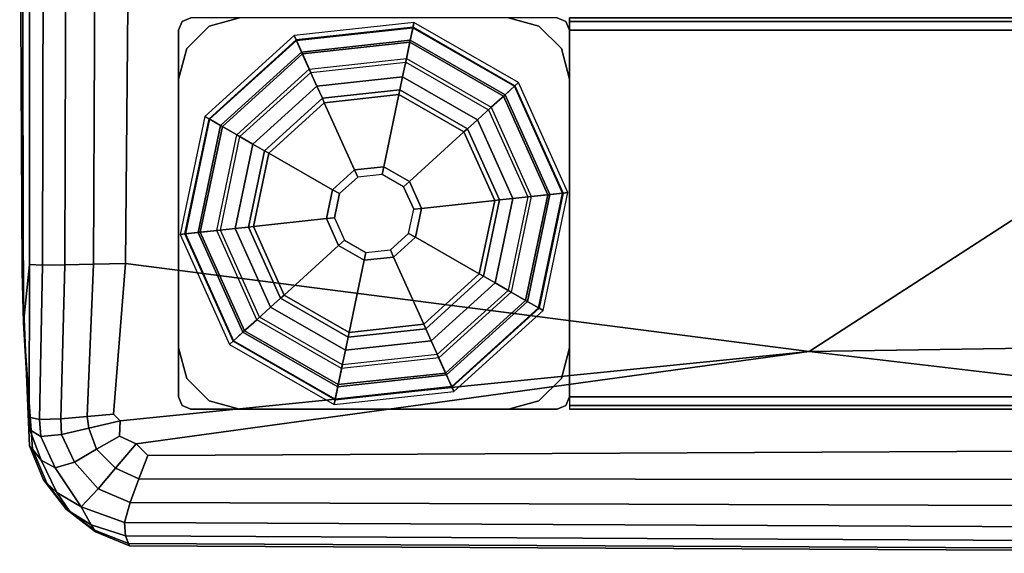
# Model space of a CAD drawing. Units: inches. Extents: x -15.4 to 16.9, y -16.4 to 16.4.
# Drawn here: x -15.4 to -12.9, y -16.4 to -15 of the extents above; entities that cross this region are included whole.
import ezdxf

# ---------------------------------------------------------------- set-up
doc = ezdxf.new("R2010")
doc.units = ezdxf.units.IN
doc.header["$MEASUREMENT"] = 0
for name, color, linetype in [('SEAT-ARM', 5, 'Continuous'), ('SEAT-BASE-FRAME', 5, 'Continuous'), ('SEAT-GLIDE', 5, 'Continuous')]:
    doc.layers.add(name, color=color, linetype=linetype)

msp = doc.modelspace()

# ---------------------------------------------------------------- linework, layer by layer
at = {"layer": 'SEAT-ARM'}
for points in [[(-15.3961, -15.7797, 9.5109), (-15.4, -15.6484, 17.4099), (-15.4062, -14.5, 17.4099), (-15.4, -14.5, 10.3536)], [(-15.3961, -15.7797, 25.3089), (-15.4, -14.5, 24.4662), (-15.4062, -14.5, 17.4099), (-15.4, -15.6484, 17.4099)], [(-15.3961, -15.7797, 9.5109), (-15.4, -14.5, 10.3536), (-15.3811, -14.5, 7.939), (-15.3812, -15.6301, 7.9372)], [(-15.3961, -15.7797, 25.3089), (-15.3812, -15.6301, 26.8826), (-15.3811, -14.5, 26.8807), (-15.4, -14.5, 24.4662)], [(-15.3477, -15.6317, 7.857), (-15.3812, -15.6301, 7.9372), (-15.3811, -14.5, 7.939), (-15.3451, -14.5, 7.8516)], [(-15.3477, -15.6317, 26.9628), (-15.3451, -14.5, 26.9682), (-15.3811, -14.5, 26.8807), (-15.3812, -15.6301, 26.8826)], [(-15.3477, -15.6317, 7.857), (-15.3451, -14.5, 7.8516), (-15.2874, -14.5, 7.7767), (-15.2909, -15.6312, 7.7825)], [(-15.3477, -15.6317, 26.9628), (-15.2909, -15.6312, 27.0373), (-15.2874, -14.5, 27.0431), (-15.3451, -14.5, 26.9682)], [(-15.2178, -15.6297, 7.7227), (-15.2909, -15.6312, 7.7825), (-15.2874, -14.5, 7.7767), (-15.2125, -14.5, 7.7189)], [(-15.2178, -15.6297, 27.0971), (-15.2125, -14.5, 27.1009), (-15.2874, -14.5, 27.0431), (-15.2909, -15.6312, 27.0373)], [(-15.2178, -15.6297, 7.7227), (-15.2125, -14.5, 7.7189), (-15.125, -14.5, 7.6829), (-15.1353, -15.6282, 7.6868)], [(-15.2178, -15.6297, 27.0971), (-15.1353, -15.6282, 27.133), (-15.125, -14.5, 27.1369), (-15.2125, -14.5, 27.1009)], [(-13.3873, -15.8524, 7.6695), (-15.1353, -15.6282, 7.6868), (-15.125, -14.5, 7.6829), (-11.2969, -14.5, 7.6641)], [(-13.3873, -15.8524, 27.1503), (-11.2969, -14.5, 27.1557), (-15.125, -14.5, 27.1369), (-15.1353, -15.6282, 27.133)], [(-13.3873, -15.8524, 7.6695), (-11.2969, -14.5, 7.6641), (0, -14.5, 7.6578), (0, -15.6484, 7.6641)], [(-13.3873, -15.8524, 27.1503), (0, -15.6484, 27.1557), (0, -14.5, 27.162), (-11.2969, -14.5, 27.1557)], [(-15.3961, -15.7797, 9.5109), (-15.3812, -15.6301, 7.9372), (-15.3816, -16.0206, 7.9317), (-15.3804, -16.0533, 7.9641)], [(-15.3961, -15.7797, 25.3089), (-15.3804, -16.0533, 26.8557), (-15.3816, -16.0206, 26.8881), (-15.3812, -15.6301, 26.8826)], [(-15.3477, -15.6317, 7.857), (-15.3554, -16.0269, 7.8735), (-15.3816, -16.0206, 7.9317), (-15.3812, -15.6301, 7.9372)], [(-15.3477, -15.6317, 26.9628), (-15.3812, -15.6301, 26.8826), (-15.3816, -16.0206, 26.8881), (-15.3554, -16.0269, 26.9463)], [(-15.3477, -15.6317, 7.857), (-15.2909, -15.6312, 7.7825), (-15.3014, -16.025, 7.7999), (-15.3554, -16.0269, 7.8735)], [(-15.3477, -15.6317, 26.9628), (-15.3554, -16.0269, 26.9463), (-15.3014, -16.025, 27.0199), (-15.2909, -15.6312, 27.0373)], [(-15.2178, -15.6297, 7.7227), (-15.2336, -16.019, 7.7339), (-15.3014, -16.025, 7.7999), (-15.2909, -15.6312, 7.7825)], [(-15.2178, -15.6297, 27.0971), (-15.2909, -15.6312, 27.0373), (-15.3014, -16.025, 27.0199), (-15.2336, -16.019, 27.0859)], [(-15.2178, -15.6297, 7.7227), (-15.1353, -15.6282, 7.6868), (-15.1661, -16.0127, 7.6984), (-15.2336, -16.019, 7.7339)], [(-15.2178, -15.6297, 27.0971), (-15.2336, -16.019, 27.0859), (-15.1661, -16.0127, 27.1214), (-15.1353, -15.6282, 27.133)], [(-13.3873, -15.8524, 7.6695), (-15.1491, -16.03, 7.6978), (-15.1661, -16.0127, 7.6984), (-15.1353, -15.6282, 7.6868)], [(-13.3873, -15.8524, 27.1503), (-15.1353, -15.6282, 27.133), (-15.1661, -16.0127, 27.1214), (-15.1491, -16.03, 27.122)], [(-15.3961, -15.7797, 25.3089), (-15.4, -15.6484, 17.4099), (-15.3811, -16.0937, 17.4099), (-15.3737, -16.1029, 24.4572)], [(-15.3961, -15.7797, 9.5109), (-15.3737, -16.1029, 10.3626), (-15.3811, -16.0937, 17.4099), (-15.4, -15.6484, 17.4099)], [(-13.3873, -15.8524, 7.6695), (0, -15.6484, 7.6641), (0, -16.0937, 7.6829), (-11.2852, -16.1, 7.6868)], [(-13.3873, -15.8524, 27.1503), (-11.2852, -16.1, 27.133), (0, -16.0937, 27.1369), (0, -15.6484, 27.1557)], [(-15.3961, -15.7797, 9.5109), (-15.3804, -16.0533, 7.9641), (-15.3513, -16.1306, 7.9749), (-15.3737, -16.1029, 10.3626)], [(-15.3961, -15.7797, 25.3089), (-15.3737, -16.1029, 24.4572), (-15.3513, -16.1306, 26.8449), (-15.3804, -16.0533, 26.8557)], [(-13.3873, -15.8524, 7.6695), (-15.1084, -16.0891, 7.6978), (-15.1508, -16.069, 7.7055), (-15.1491, -16.03, 7.6978)], [(-13.3873, -15.8524, 27.1503), (-15.1491, -16.03, 27.122), (-15.1508, -16.069, 27.1143), (-15.1084, -16.0891, 27.122)], [(-13.3873, -15.8524, 7.6695), (-11.2852, -16.1, 7.6868), (-15.0785, -16.1188, 7.6984), (-15.1084, -16.0891, 7.6978)], [(-13.3873, -15.8524, 27.1503), (-15.1084, -16.0891, 27.122), (-15.0785, -16.1188, 27.1214), (-11.2852, -16.1, 27.133)], [(-15.2298, -16.0487, 7.7422), (-15.2336, -16.019, 7.7339), (-15.1661, -16.0127, 7.6984), (-15.1491, -16.03, 7.6978)], [(-15.2298, -16.0487, 27.0776), (-15.1491, -16.03, 27.122), (-15.1661, -16.0127, 27.1214), (-15.2336, -16.019, 27.0859)], [(-15.352, -16.0699, 7.8993), (-15.3804, -16.0533, 7.9641), (-15.3816, -16.0206, 7.9317), (-15.3554, -16.0269, 7.8735)], [(-15.352, -16.0699, 26.9205), (-15.3554, -16.0269, 26.9463), (-15.3816, -16.0206, 26.8881), (-15.3804, -16.0533, 26.8557)], [(-15.352, -16.0699, 7.8993), (-15.3554, -16.0269, 7.8735), (-15.3014, -16.025, 7.7999), (-15.2996, -16.0652, 7.8174)], [(-15.352, -16.0699, 26.9205), (-15.2996, -16.0652, 27.0024), (-15.3014, -16.025, 27.0199), (-15.3554, -16.0269, 26.9463)], [(-15.2298, -16.0487, 7.7422), (-15.2996, -16.0652, 7.8174), (-15.3014, -16.025, 7.7999), (-15.2336, -16.019, 7.7339)], [(-15.2298, -16.0487, 27.0776), (-15.2336, -16.019, 27.0859), (-15.3014, -16.025, 27.0199), (-15.2996, -16.0652, 27.0024)], [(-15.2298, -16.0487, 7.7422), (-15.1491, -16.03, 7.6978), (-15.1508, -16.069, 7.7055), (-15.2095, -16.1029, 7.7469)], [(-15.2298, -16.0487, 27.0776), (-15.2095, -16.1029, 27.0729), (-15.1508, -16.069, 27.1143), (-15.1491, -16.03, 27.122)], [(-15.352, -16.0699, 7.8993), (-15.3151, -16.1503, 7.908), (-15.3513, -16.1306, 7.9749), (-15.3804, -16.0533, 7.9641)], [(-15.352, -16.0699, 26.9205), (-15.3804, -16.0533, 26.8557), (-15.3513, -16.1306, 26.8449), (-15.3151, -16.1503, 26.9118)], [(-15.352, -16.0699, 7.8993), (-15.2996, -16.0652, 7.8174), (-15.2661, -16.1355, 7.8232), (-15.3151, -16.1503, 7.908)], [(-15.352, -16.0699, 26.9205), (-15.3151, -16.1503, 26.9118), (-15.2661, -16.1355, 26.9966), (-15.2996, -16.0652, 27.0024)], [(-15.2298, -16.0487, 7.7422), (-15.2095, -16.1029, 7.7469), (-15.2661, -16.1355, 7.8232), (-15.2996, -16.0652, 7.8174)], [(-15.2298, -16.0487, 27.0776), (-15.2996, -16.0652, 27.0024), (-15.2661, -16.1355, 26.9966), (-15.2095, -16.1029, 27.0729)], [(-15.1609, -16.1507, 7.7422), (-15.2095, -16.1029, 7.7469), (-15.1508, -16.069, 7.7055), (-15.1084, -16.0891, 7.6978)], [(-15.1609, -16.1507, 27.0776), (-15.1084, -16.0891, 27.122), (-15.1508, -16.069, 27.1143), (-15.2095, -16.1029, 27.0729)], [(-15.1609, -16.1507, 7.7422), (-15.1084, -16.0891, 7.6978), (-15.0785, -16.1188, 7.6984), (-15.1017, -16.1784, 7.7339)], [(-15.1609, -16.1507, 27.0776), (-15.1017, -16.1784, 27.0859), (-15.0785, -16.1188, 27.1214), (-15.1084, -16.0891, 27.122)], [(-15.3367, -16.1892, 24.456), (-15.3737, -16.1029, 24.4572), (-15.3811, -16.0937, 17.4099), (-15.3451, -16.1812, 17.4099)], [(-15.3367, -16.1892, 10.3638), (-15.3451, -16.1812, 17.4099), (-15.3811, -16.0937, 17.4099), (-15.3737, -16.1029, 10.3626)], [(-15.3367, -16.1892, 10.3638), (-15.3737, -16.1029, 10.3626), (-15.3513, -16.1306, 7.9749), (-15.3116, -16.2133, 7.9797)], [(-15.3367, -16.1892, 24.456), (-15.3116, -16.2133, 26.8401), (-15.3513, -16.1306, 26.8449), (-15.3737, -16.1029, 24.4572)], [(-15.1609, -16.1507, 7.7422), (-15.2059, -16.204, 7.8174), (-15.2661, -16.1355, 7.8232), (-15.2095, -16.1029, 7.7469)], [(-15.1609, -16.1507, 27.0776), (-15.2095, -16.1029, 27.0729), (-15.2661, -16.1355, 26.9966), (-15.2059, -16.204, 27.0024)], [(-11.291, -16.1805, 7.7227), (-15.1017, -16.1784, 7.7339), (-15.0785, -16.1188, 7.6984), (-11.2852, -16.1, 7.6868)], [(-11.291, -16.1805, 27.0971), (-11.2852, -16.1, 27.133), (-15.0785, -16.1188, 27.1214), (-15.1017, -16.1784, 27.0859)], [(-15.249, -16.2502, 7.9144), (-15.3116, -16.2133, 7.9797), (-15.3513, -16.1306, 7.9749), (-15.3151, -16.1503, 7.908)], [(-15.249, -16.2502, 26.9054), (-15.3151, -16.1503, 26.9118), (-15.3513, -16.1306, 26.8449), (-15.3116, -16.2133, 26.8401)], [(-15.249, -16.2502, 7.9144), (-15.3151, -16.1503, 7.908), (-15.2661, -16.1355, 7.8232), (-15.2059, -16.204, 7.8174)], [(-15.249, -16.2502, 26.9054), (-15.2059, -16.204, 27.0024), (-15.2661, -16.1355, 26.9966), (-15.3151, -16.1503, 26.9118)], [(-15.1609, -16.1507, 7.7422), (-15.1017, -16.1784, 7.7339), (-15.124, -16.2385, 7.7999), (-15.2059, -16.204, 7.8174)], [(-15.1609, -16.1507, 27.0776), (-15.2059, -16.204, 27.0024), (-15.124, -16.2385, 27.0199), (-15.1017, -16.1784, 27.0859)], [(-15.3367, -16.1892, 24.456), (-15.3451, -16.1812, 17.4099), (-15.2874, -16.2561, 17.4099), (-15.2851, -16.2575, 24.4524)], [(-15.3367, -16.1892, 10.3638), (-15.2851, -16.2575, 10.3674), (-15.2874, -16.2561, 17.4099), (-15.3451, -16.1812, 17.4099)], [(-15.3367, -16.1892, 10.3638), (-15.3116, -16.2133, 7.9797), (-15.2784, -16.2618, 7.9942), (-15.2851, -16.2575, 10.3674)], [(-15.3367, -16.1892, 24.456), (-15.2851, -16.2575, 24.4524), (-15.2784, -16.2618, 26.8256), (-15.3116, -16.2133, 26.8401)], [(-11.291, -16.1805, 7.7227), (-11.2966, -16.2517, 7.7825), (-15.124, -16.2385, 7.7999), (-15.1017, -16.1784, 7.7339)], [(-11.291, -16.1805, 27.0971), (-15.1017, -16.1784, 27.0859), (-15.124, -16.2385, 27.0199), (-11.2966, -16.2517, 27.0373)], [(-15.249, -16.2502, 7.9144), (-15.2233, -16.296, 7.9752), (-15.2784, -16.2618, 7.9942), (-15.3116, -16.2133, 7.9797)], [(-15.249, -16.2502, 26.9054), (-15.3116, -16.2133, 26.8401), (-15.2784, -16.2618, 26.8256), (-15.2233, -16.296, 26.8446)], [(-15.249, -16.2502, 7.9144), (-15.2059, -16.204, 7.8174), (-15.124, -16.2385, 7.7999), (-15.1378, -16.2902, 7.8798)], [(-15.249, -16.2502, 26.9054), (-15.1378, -16.2902, 26.94), (-15.124, -16.2385, 27.0199), (-15.2059, -16.204, 27.0024)], [(-11.3001, -16.3079, 7.8586), (-15.1378, -16.2902, 7.8798), (-15.124, -16.2385, 7.7999), (-11.2966, -16.2517, 7.7825)], [(-11.3001, -16.3079, 26.9612), (-11.2966, -16.2517, 27.0373), (-15.124, -16.2385, 27.0199), (-15.1378, -16.2902, 26.94)], [(-15.2152, -16.3094, 24.4571), (-15.2851, -16.2575, 24.4524), (-15.2874, -16.2561, 17.4099), (-15.2125, -16.3139, 17.4099)], [(-15.2152, -16.3094, 10.3627), (-15.2125, -16.3139, 17.4099), (-15.2874, -16.2561, 17.4099), (-15.2851, -16.2575, 10.3674)], [(-15.2152, -16.3094, 10.3627), (-15.2851, -16.2575, 10.3674), (-15.2784, -16.2618, 7.9942), (-15.2233, -16.296, 7.9752)], [(-15.2152, -16.3094, 24.4571), (-15.2233, -16.296, 26.8446), (-15.2784, -16.2618, 26.8256), (-15.2851, -16.2575, 24.4524)], [(-15.249, -16.2502, 7.9144), (-15.1378, -16.2902, 7.8798), (-15.1354, -16.3244, 7.957), (-15.2233, -16.296, 7.9752)], [(-15.249, -16.2502, 26.9054), (-15.2233, -16.296, 26.8446), (-15.1354, -16.3244, 26.8628), (-15.1378, -16.2902, 26.94)], [(-11.3001, -16.3079, 7.8586), (-11.2995, -16.3435, 7.9435), (-15.1354, -16.3244, 7.957), (-15.1378, -16.2902, 7.8798)], [(-11.3001, -16.3079, 26.9612), (-15.1378, -16.2902, 26.94), (-15.1354, -16.3244, 26.8628), (-11.2995, -16.3435, 26.8763)], [(-15.2152, -16.3094, 10.3627), (-15.2233, -16.296, 7.9752), (-15.1354, -16.3244, 7.957), (-15.1276, -16.3435, 10.3581)], [(-15.2152, -16.3094, 24.4571), (-15.1276, -16.3435, 24.4617), (-15.1354, -16.3244, 26.8628), (-15.2233, -16.296, 26.8446)], [(-15.2152, -16.3094, 24.4571), (-15.2125, -16.3139, 17.4099), (-15.125, -16.3498, 17.4099), (-15.1276, -16.3435, 24.4617)], [(-15.2152, -16.3094, 10.3627), (-15.1276, -16.3435, 10.3581), (-15.125, -16.3498, 17.4099), (-15.2125, -16.3139, 17.4099)], [(-11.2975, -16.3624, 10.3548), (-15.1276, -16.3435, 10.3581), (-15.1354, -16.3244, 7.957), (-11.2995, -16.3435, 7.9435)], [(-11.2975, -16.3624, 24.465), (-11.2995, -16.3435, 26.8763), (-15.1354, -16.3244, 26.8628), (-15.1276, -16.3435, 24.4617)], [(-11.2975, -16.3624, 24.465), (-15.1276, -16.3435, 24.4617), (-15.125, -16.3498, 17.4099), (-11.2969, -16.3687, 17.4099)], [(-11.2975, -16.3624, 10.3548), (-11.2969, -16.3687, 17.4099), (-15.125, -16.3498, 17.4099), (-15.1276, -16.3435, 10.3581)]]:
    msp.add_3dface(points, dxfattribs=at)
at = {"layer": 'SEAT-BASE-FRAME'}
for points in [[(-14.9908, -15.0091, 7.6578), (-14.9908, -15.0091, 0.412), (-14.9687, -15, 0.412), (-14.9687, -15, 7.6578)], [(-14.9219, -15.0209, 0.345), (-14.9219, -15.0209, 0.412), (-14.8437, -15, 0.412), (-14.8437, -15, 0.345)], [(-14.0781, -15.0209, 0.412), (-14.0781, -15.0209, 0.345), (-14.1562, -15, 0.345), (-14.1562, -15, 0.412)], [(-14.0092, -15.0091, 7.6578), (-14.0092, -15.0091, 0.412), (-14.0312, -15, 0.412), (-14.0312, -15, 7.6578)], [(-14, -15.0091, 7.6486), (14, -15.0091, 7.6486), (14, -15, 7.6265), (-14, -15, 7.6266)], [(14, -15.0091, 6.667), (-14, -15.0091, 6.667), (-14, -15, 6.6891), (14, -15, 6.689)], [(-15, -15.0312, 7.6578), (-15, -15.0312, 0.412), (-14.9908, -15.0091, 0.412), (-14.9908, -15.0091, 7.6578)], [(-15, -15.9687, 7.6578), (-15, -15.0312, 7.6578), (-15, -15.0312, 0.412), (-15, -15.9687, 0.412)], [(-14.9791, -15.0781, 0.345), (-14.9791, -15.0781, 0.412), (-14.9219, -15.0209, 0.412), (-14.9219, -15.0209, 0.345)], [(-14.0209, -15.0781, 0.412), (-14.0209, -15.0781, 0.345), (-14.0781, -15.0209, 0.345), (-14.0781, -15.0209, 0.412)], [(-14, -15.0312, 7.6578), (-14, -15.0312, 0.412), (-14.0092, -15.0091, 0.412), (-14.0092, -15.0091, 7.6578)], [(-14, -15.0312, 7.6578), (14, -15.0312, 7.6578), (14, -15.0091, 7.6486), (-14, -15.0091, 7.6486)], [(14, -15.0312, 6.6578), (-14, -15.0312, 6.6578), (-14, -15.0091, 6.667), (14, -15.0091, 6.667)], [(14, -15.9687, 6.6578), (14, -15.0312, 6.6578), (-14, -15.0312, 6.6578), (-14, -15.9687, 6.6578)], [(14, -15.9687, 7.6578), (14, -15.0312, 7.6578), (-14, -15.0312, 7.6578), (-14, -15.9687, 7.6578)], [(-14, -15.9687, 7.6578), (-14, -15.0312, 7.6578), (-14, -15.0312, 0.412), (-14, -15.9687, 0.412)], [(-15, -15.1562, 0.345), (-15, -15.1562, 0.412), (-14.9791, -15.0781, 0.412), (-14.9791, -15.0781, 0.345)], [(-14, -15.1562, 0.412), (-14, -15.1562, 0.345), (-14.0209, -15.0781, 0.345), (-14.0209, -15.0781, 0.412)], [(-15, -15.8437, 0.345), (-15, -15.8437, 0.412), (-15, -15.1562, 0.412), (-15, -15.1562, 0.345)], [(-14, -15.1562, 0.345), (-14, -15.1562, 0.412), (-14, -15.8437, 0.412), (-14, -15.8437, 0.345)], [(-15, -15.8437, 0.412), (-15, -15.8437, 0.345), (-14.9791, -15.9218, 0.345), (-14.9791, -15.9218, 0.412)], [(-14, -15.8437, 0.345), (-14, -15.8437, 0.412), (-14.0209, -15.9218, 0.412), (-14.0209, -15.9218, 0.345)], [(-14.9791, -15.9218, 0.412), (-14.9791, -15.9218, 0.345), (-14.9219, -15.979, 0.345), (-14.9219, -15.979, 0.412)], [(-14.0209, -15.9218, 0.345), (-14.0209, -15.9218, 0.412), (-14.0781, -15.979, 0.412), (-14.0781, -15.979, 0.345)], [(-15, -15.9687, 7.6578), (-15, -15.9687, 0.412), (-14.9908, -15.9908, 0.412), (-14.9908, -15.9908, 7.6578)], [(-14.9908, -15.9908, 7.6578), (-14.9908, -15.9908, 0.412), (-14.9687, -16, 0.412), (-14.9687, -16, 7.6578)], [(-14.9219, -15.979, 0.412), (-14.9219, -15.979, 0.345), (-14.8437, -16, 0.345), (-14.8437, -16, 0.412)], [(-14.0781, -15.979, 0.345), (-14.0781, -15.979, 0.412), (-14.1562, -16, 0.412), (-14.1562, -16, 0.345)], [(-14.0312, -16, 7.6578), (-14.0312, -16, 0.412), (-14.0092, -15.9908, 0.412), (-14.0092, -15.9908, 7.6578)], [(-14.0092, -15.9908, 7.6578), (-14.0092, -15.9908, 0.412), (-14, -15.9687, 0.412), (-14, -15.9687, 7.6578)], [(14, -15.9687, 7.6578), (-14, -15.9687, 7.6578), (-14, -15.9908, 7.6486), (14, -15.9908, 7.6486)], [(-14, -15.9908, 6.667), (14, -15.9908, 6.667), (14, -15.9687, 6.6578), (-14, -15.9687, 6.6578)], [(14, -15.9908, 7.6486), (-14, -15.9908, 7.6486), (-14, -16, 7.6266), (14, -16, 7.6265)], [(-14, -16, 6.6891), (14, -16, 6.689), (14, -15.9908, 6.667), (-14, -15.9908, 6.667)], [(-14.9687, -16, 0.412), (-14.0312, -16, 0.412), (-14.0312, -16, 7.6578), (-14.9687, -16, 7.6578)], [(-14.1562, -16, 0.345), (-14.1562, -16, 0.412), (-14.8437, -16, 0.412), (-14.8437, -16, 0.345)], [(-14, -16, 7.6266), (-14, -16, 6.6891), (14, -16, 6.689), (14, -16, 7.6265)]]:
    msp.add_3dface(points, dxfattribs=at)
for points, invisible_edges in [([(-14.9908, -15.0091, 7.6578), (-14.0092, -15.0091, 7.6578), (-14.0312, -15, 7.6578), (-14.9687, -15, 7.6578)], 1), ([(-14.9908, -15.0091, 0.412), (-14.0092, -15.0091, 0.412), (-14.0312, -15, 0.412), (-14.9687, -15, 0.412)], 1), ([(-14.9219, -15.979, 0.345), (-14.9219, -15.0209, 0.345), (-14.8437, -15, 0.345), (-14.8437, -16, 0.345)], 5), ([(-14.8437, -15, 0.345), (-14.8437, -16, 0.345), (-14.1562, -16, 0.345), (-14.1562, -15, 0.345)], 5), ([(-14.0781, -15.0209, 0.345), (-14.0781, -15.979, 0.345), (-14.1562, -16, 0.345), (-14.1562, -15, 0.345)], 5), ([(-15, -15.0312, 7.6578), (-14, -15.0312, 7.6578), (-14.0092, -15.0091, 7.6578), (-14.9908, -15.0091, 7.6578)], 5), ([(-15, -15.0312, 0.412), (-14, -15.0312, 0.412), (-14.0092, -15.0091, 0.412), (-14.9908, -15.0091, 0.412)], 5), ([(-15, -15.0312, 7.6578), (-15, -15.9687, 7.6578), (-14, -15.9687, 7.6578), (-14, -15.0312, 7.6578)], 10), ([(-15, -15.0312, 0.412), (-15, -15.9687, 0.412), (-14, -15.9687, 0.412), (-14, -15.0312, 0.412)], 10), ([(-14.9791, -15.9218, 0.345), (-14.9791, -15.0781, 0.345), (-14.9219, -15.0209, 0.345), (-14.9219, -15.979, 0.345)], 5), ([(-14.0209, -15.0781, 0.345), (-14.0209, -15.9218, 0.345), (-14.0781, -15.979, 0.345), (-14.0781, -15.0209, 0.345)], 5), ([(-15, -15.8437, 0.345), (-15, -15.1562, 0.345), (-14.9791, -15.0781, 0.345), (-14.9791, -15.9218, 0.345)], 4), ([(-14, -15.1562, 0.345), (-14, -15.8437, 0.345), (-14.0209, -15.9218, 0.345), (-14.0209, -15.0781, 0.345)], 4), ([(-14, -15.9687, 7.6578), (-15, -15.9687, 7.6578), (-14.9908, -15.9908, 7.6578), (-14.0092, -15.9908, 7.6578)], 5), ([(-14, -15.9687, 0.412), (-15, -15.9687, 0.412), (-14.9908, -15.9908, 0.412), (-14.0092, -15.9908, 0.412)], 5), ([(-14.0092, -15.9908, 7.6578), (-14.9908, -15.9908, 7.6578), (-14.9687, -16, 7.6578), (-14.0312, -16, 7.6578)], 1), ([(-14.0092, -15.9908, 0.412), (-14.9908, -15.9908, 0.412), (-14.9687, -16, 0.412), (-14.0312, -16, 0.412)], 1)]:
    msp.add_3dface(points, dxfattribs=dict(at, invisible_edges=invisible_edges))
at = {"layer": 'SEAT-GLIDE'}
for points in [[(-14.6992, -15.0562, 0.1534), (-14.4003, -15.0238, 0.1534), (-14.3978, -15.0117, 0.1043), (-14.7043, -15.0449, 0.1043)], [(-14.3978, -15.0117, 0.1039), (-14.7043, -15.0449, 0.1039), (-14.6986, -15.0575, 0.0521), (-14.4006, -15.0253, 0.0521)], [(-14.6852, -15.0873, 0.1907), (-14.4073, -15.0572, 0.1907), (-14.4003, -15.0238, 0.1534), (-14.6992, -15.0562, 0.1534)], [(-14.4006, -15.0253, 0.0521), (-14.6986, -15.0575, 0.0521), (-14.6831, -15.0921, 0.0142), (-14.4084, -15.0624, 0.0142)], [(-14.1406, -15.1744, 0.0521), (-14.4006, -15.0253, 0.0521), (-14.4084, -15.0624, 0.0142), (-14.1687, -15.1998, 0.0142)], [(-14.4073, -15.0572, 0.1907), (-14.1647, -15.1963, 0.1907), (-14.1395, -15.1734, 0.1534), (-14.4003, -15.0238, 0.1534)], [(-14.1303, -15.1651, 0.1039), (-14.3978, -15.0117, 0.1039), (-14.4006, -15.0253, 0.0521), (-14.1406, -15.1744, 0.0521)], [(-14.4003, -15.0238, 0.1534), (-14.1395, -15.1734, 0.1534), (-14.1303, -15.1651, 0.1043), (-14.3978, -15.0117, 0.1043)], [(-14.922, -15.258, 0.1534), (-14.6992, -15.0562, 0.1534), (-14.7043, -15.0449, 0.1043), (-14.9327, -15.2519, 0.1043)], [(-14.7043, -15.0449, 0.1039), (-14.9327, -15.2519, 0.1039), (-14.9207, -15.2588, 0.0521), (-14.6986, -15.0575, 0.0521)], [(-14.8924, -15.275, 0.1907), (-14.6852, -15.0873, 0.1907), (-14.6992, -15.0562, 0.1534), (-14.922, -15.258, 0.1534)], [(-14.6986, -15.0575, 0.0521), (-14.9207, -15.2588, 0.0521), (-14.8878, -15.2776, 0.0142), (-14.6831, -15.0921, 0.0142)], [(-14.6657, -15.1308, 0.2074), (-14.4171, -15.1039, 0.2074), (-14.4073, -15.0572, 0.1907), (-14.6852, -15.0873, 0.1907)], [(-14.4171, -15.1039, 0.2074), (-14.2001, -15.2283, 0.2074), (-14.1647, -15.1963, 0.1907), (-14.4073, -15.0572, 0.1907)], [(-14.4084, -15.0624, 0.0142), (-14.6831, -15.0921, 0.0142), (-14.6619, -15.1394, 0.0004), (-14.419, -15.1131, 0.0004)], [(-14.1687, -15.1998, 0.0142), (-14.4084, -15.0624, 0.0142), (-14.419, -15.1131, 0.0004), (-14.207, -15.2346, 0.0004)], [(-14.851, -15.2987, 0.2074), (-14.6657, -15.1308, 0.2074), (-14.6852, -15.0873, 0.1907), (-14.8924, -15.275, 0.1907)], [(-14.6831, -15.0921, 0.0142), (-14.8878, -15.2776, 0.0142), (-14.8429, -15.3034, 0.0004), (-14.6619, -15.1394, 0.0004)], [(-14.4268, -15.1507, 0.2242), (-14.6461, -15.1744, 0.2242), (-14.6657, -15.1308, 0.2074), (-14.4171, -15.1039, 0.2074)], [(-14.2355, -15.2604, 0.2242), (-14.4268, -15.1507, 0.2242), (-14.4171, -15.1039, 0.2074), (-14.2001, -15.2283, 0.2074)], [(-14.6461, -15.1744, 0.2242), (-14.8096, -15.3224, 0.2242), (-14.851, -15.2987, 0.2074), (-14.6657, -15.1308, 0.2074)], [(-14.4338, -15.184, 0.2615), (-14.6322, -15.2055, 0.2615), (-14.6461, -15.1744, 0.2242), (-14.4268, -15.1507, 0.2242)], [(-14.2608, -15.2833, 0.2615), (-14.4338, -15.184, 0.2615), (-14.4268, -15.1507, 0.2242), (-14.2355, -15.2604, 0.2242)], [(-14.6322, -15.2055, 0.2615), (-14.78, -15.3394, 0.2615), (-14.8096, -15.3224, 0.2242), (-14.6461, -15.1744, 0.2242)], [(-14.4364, -15.1961, 0.3105), (-14.6271, -15.2168, 0.3105), (-14.6322, -15.2055, 0.2615), (-14.4338, -15.184, 0.2615)], [(-14.2699, -15.2916, 0.3105), (-14.4364, -15.1961, 0.3105), (-14.4338, -15.184, 0.2615), (-14.2608, -15.2833, 0.2615)], [(-14.0179, -15.4478, 0.0521), (-14.1406, -15.1744, 0.0521), (-14.1687, -15.1998, 0.0142), (-14.0555, -15.4519, 0.0142)], [(-14.1647, -15.1963, 0.1907), (-14.0503, -15.4513, 0.1907), (-14.0164, -15.4477, 0.1534), (-14.1395, -15.1734, 0.1534)], [(-14.0041, -15.4463, 0.1039), (-14.1303, -15.1651, 0.1039), (-14.1406, -15.1744, 0.0521), (-14.0179, -15.4478, 0.0521)], [(-14.1395, -15.1734, 0.1534), (-14.0164, -15.4477, 0.1534), (-14.0041, -15.4463, 0.1043), (-14.1303, -15.1651, 0.1043)], [(-14.6271, -15.2168, 0.3105), (-14.7693, -15.3456, 0.3105), (-14.78, -15.3394, 0.2615), (-14.6322, -15.2055, 0.2615)], [(-14.4364, -15.1961, 0.3105), (-14.6271, -15.2168, 0.3105), (-14.6271, -15.2168, 0.361), (-14.4364, -15.1961, 0.361)], [(-14.6271, -15.2168, 0.361), (-14.4364, -15.1961, 0.361), (-14.475, -15.3805, 0.361), (-14.55, -15.3886, 0.361)], [(-14.4364, -15.1961, 0.361), (-14.2699, -15.2916, 0.361), (-14.4095, -15.418, 0.361), (-14.475, -15.3805, 0.361)], [(-14.2699, -15.2916, 0.3105), (-14.4364, -15.1961, 0.3105), (-14.4364, -15.1961, 0.361), (-14.2699, -15.2916, 0.361)], [(-14.0555, -15.4519, 0.0142), (-14.1687, -15.1998, 0.0142), (-14.207, -15.2346, 0.0004), (-14.107, -15.4575, 0.0004)], [(-14.2001, -15.2283, 0.2074), (-14.0977, -15.4565, 0.2074), (-14.0503, -15.4513, 0.1907), (-14.1647, -15.1963, 0.1907)], [(-14.6271, -15.2168, 0.3105), (-14.7693, -15.3456, 0.3105), (-14.7693, -15.3456, 0.361), (-14.6271, -15.2168, 0.361)], [(-14.7693, -15.3456, 0.361), (-14.6271, -15.2168, 0.361), (-14.55, -15.3886, 0.361), (-14.6059, -15.4393, 0.361)], [(-14.1452, -15.4616, 0.2242), (-14.2355, -15.2604, 0.2242), (-14.2001, -15.2283, 0.2074), (-14.0977, -15.4565, 0.2074)], [(-14.9836, -15.5523, 0.1534), (-14.922, -15.258, 0.1534), (-14.9327, -15.2519, 0.1043), (-14.9959, -15.5536, 0.1043)], [(-14.9327, -15.2519, 0.1039), (-14.9959, -15.5536, 0.1039), (-14.9821, -15.5521, 0.0521), (-14.9207, -15.2588, 0.0521)], [(-14.9497, -15.5486, 0.1907), (-14.8924, -15.275, 0.1907), (-14.922, -15.258, 0.1534), (-14.9836, -15.5523, 0.1534)], [(-14.9207, -15.2588, 0.0521), (-14.9821, -15.5521, 0.0521), (-14.9445, -15.548, 0.0142), (-14.8878, -15.2776, 0.0142)], [(-14.1791, -15.4653, 0.2615), (-14.2608, -15.2833, 0.2615), (-14.2355, -15.2604, 0.2242), (-14.1452, -15.4616, 0.2242)], [(-14.9023, -15.5435, 0.2074), (-14.851, -15.2987, 0.2074), (-14.8924, -15.275, 0.1907), (-14.9497, -15.5486, 0.1907)], [(-14.8878, -15.2776, 0.0142), (-14.9445, -15.548, 0.0142), (-14.893, -15.5425, 0.0004), (-14.8429, -15.3034, 0.0004)], [(-14.1914, -15.4666, 0.3105), (-14.2699, -15.2916, 0.3105), (-14.2608, -15.2833, 0.2615), (-14.1791, -15.4653, 0.2615)], [(-14.8096, -15.3224, 0.2242), (-14.8548, -15.5383, 0.2242), (-14.9023, -15.5435, 0.2074), (-14.851, -15.2987, 0.2074)], [(-14.2699, -15.2916, 0.361), (-14.1914, -15.4666, 0.361), (-14.3787, -15.4868, 0.361), (-14.4095, -15.418, 0.361)], [(-14.1914, -15.4666, 0.3105), (-14.2699, -15.2916, 0.3105), (-14.2699, -15.2916, 0.361), (-14.1914, -15.4666, 0.361)], [(-14.78, -15.3394, 0.2615), (-14.8209, -15.5347, 0.2615), (-14.8548, -15.5383, 0.2242), (-14.8096, -15.3224, 0.2242)], [(-14.7693, -15.3456, 0.3105), (-14.8086, -15.5333, 0.3105), (-14.8209, -15.5347, 0.2615), (-14.78, -15.3394, 0.2615)], [(-14.7693, -15.3456, 0.3105), (-14.8086, -15.5333, 0.3105), (-14.8086, -15.5333, 0.361), (-14.7693, -15.3456, 0.361)], [(-14.8086, -15.5333, 0.361), (-14.7693, -15.3456, 0.361), (-14.6059, -15.4393, 0.361), (-14.6213, -15.5131, 0.361)], [(-14.475, -15.3805, 0.361), (-14.55, -15.3886, 0.361), (-14.55, -15.3886, 1.0497), (-14.475, -15.3805, 1.0497)], [(-14.55, -15.3886, 1.0497), (-14.475, -15.3805, 1.0497), (-14.4791, -15.4001, 1.0697), (-14.5418, -15.4069, 1.0697)], [(-14.475, -15.3805, 1.0497), (-14.4095, -15.418, 1.0497), (-14.4244, -15.4315, 1.0697), (-14.4791, -15.4001, 1.0697)], [(-14.4095, -15.418, 0.361), (-14.475, -15.3805, 0.361), (-14.475, -15.3805, 1.0497), (-14.4095, -15.418, 1.0497)], [(-14.55, -15.3886, 0.361), (-14.6059, -15.4393, 0.361), (-14.6059, -15.4393, 1.0497), (-14.55, -15.3886, 1.0497)], [(-14.6059, -15.4393, 1.0497), (-14.55, -15.3886, 1.0497), (-14.5418, -15.4069, 1.0697), (-14.5885, -15.4492, 1.0697)], [(-14.4095, -15.418, 1.0497), (-14.3787, -15.4868, 1.0497), (-14.3985, -15.489, 1.0697), (-14.4244, -15.4315, 1.0697)], [(-14.3787, -15.4868, 0.361), (-14.4095, -15.418, 0.361), (-14.4095, -15.418, 1.0497), (-14.3787, -15.4868, 1.0497)], [(-14.6059, -15.4393, 0.361), (-14.6213, -15.5131, 0.361), (-14.6213, -15.5131, 1.0497), (-14.6059, -15.4393, 1.0497)], [(-14.6213, -15.5131, 1.0497), (-14.6059, -15.4393, 1.0497), (-14.5885, -15.4492, 1.0697), (-14.6015, -15.5109, 1.0697)], [(-14.22, -15.6605, 0.2615), (-14.1791, -15.4653, 0.2615), (-14.1452, -15.4616, 0.2242), (-14.1904, -15.6775, 0.2242)], [(-14.1904, -15.6775, 0.2242), (-14.1452, -15.4616, 0.2242), (-14.0977, -15.4565, 0.2074), (-14.149, -15.7012, 0.2074)], [(-14.1122, -15.7223, 0.0142), (-14.0555, -15.4519, 0.0142), (-14.107, -15.4575, 0.0004), (-14.1571, -15.6966, 0.0004)], [(-14.0977, -15.4565, 0.2074), (-14.149, -15.7012, 0.2074), (-14.1076, -15.725, 0.1907), (-14.0503, -15.4513, 0.1907)], [(-14.0793, -15.7412, 0.0521), (-14.0179, -15.4478, 0.0521), (-14.0555, -15.4519, 0.0142), (-14.1122, -15.7223, 0.0142)], [(-14.0503, -15.4513, 0.1907), (-14.1076, -15.725, 0.1907), (-14.078, -15.7419, 0.1534), (-14.0164, -15.4477, 0.1534)], [(-14.0673, -15.7481, 0.1039), (-14.0041, -15.4463, 0.1039), (-14.0179, -15.4478, 0.0521), (-14.0793, -15.7412, 0.0521)], [(-14.0164, -15.4477, 0.1534), (-14.078, -15.7419, 0.1534), (-14.0673, -15.7481, 0.1043), (-14.0041, -15.4463, 0.1043)], [(-14.3787, -15.4868, 1.0497), (-14.3941, -15.5607, 1.0497), (-14.4115, -15.5507, 1.0697), (-14.3985, -15.489, 1.0697)], [(-14.1914, -15.4666, 0.361), (-14.2307, -15.6544, 0.361), (-14.3941, -15.5607, 0.361), (-14.3787, -15.4868, 0.361)], [(-14.3941, -15.5607, 0.361), (-14.3787, -15.4868, 0.361), (-14.3787, -15.4868, 1.0497), (-14.3941, -15.5607, 1.0497)], [(-14.2307, -15.6544, 0.3105), (-14.1914, -15.4666, 0.3105), (-14.1791, -15.4653, 0.2615), (-14.22, -15.6605, 0.2615)], [(-14.2307, -15.6544, 0.3105), (-14.1914, -15.4666, 0.3105), (-14.1914, -15.4666, 0.361), (-14.2307, -15.6544, 0.361)], [(-14.5905, -15.5819, 1.0497), (-14.6213, -15.5131, 1.0497), (-14.6015, -15.5109, 1.0697), (-14.5756, -15.5685, 1.0697)], [(-14.8209, -15.5347, 0.2615), (-14.7392, -15.7167, 0.2615), (-14.7645, -15.7396, 0.2242), (-14.8548, -15.5383, 0.2242)], [(-14.8086, -15.5333, 0.3105), (-14.7301, -15.7084, 0.3105), (-14.7392, -15.7167, 0.2615), (-14.8209, -15.5347, 0.2615)], [(-14.7301, -15.7084, 0.361), (-14.8086, -15.5333, 0.361), (-14.6213, -15.5131, 0.361), (-14.5905, -15.5819, 0.361)], [(-14.8086, -15.5333, 0.3105), (-14.7301, -15.7084, 0.3105), (-14.7301, -15.7084, 0.361), (-14.8086, -15.5333, 0.361)], [(-14.6213, -15.5131, 0.361), (-14.5905, -15.5819, 0.361), (-14.5905, -15.5819, 1.0497), (-14.6213, -15.5131, 1.0497)], [(-14.9959, -15.5536, 0.1039), (-14.8697, -15.8349, 0.1039), (-14.8594, -15.8255, 0.0521), (-14.9821, -15.5521, 0.0521)], [(-14.8605, -15.8266, 0.1534), (-14.9836, -15.5523, 0.1534), (-14.9959, -15.5536, 0.1043), (-14.8697, -15.8349, 0.1043)], [(-14.8353, -15.8037, 0.1907), (-14.9497, -15.5486, 0.1907), (-14.9836, -15.5523, 0.1534), (-14.8605, -15.8266, 0.1534)], [(-14.9821, -15.5521, 0.0521), (-14.8594, -15.8255, 0.0521), (-14.8313, -15.8001, 0.0142), (-14.9445, -15.548, 0.0142)], [(-14.7999, -15.7716, 0.2074), (-14.9023, -15.5435, 0.2074), (-14.9497, -15.5486, 0.1907), (-14.8353, -15.8037, 0.1907)], [(-14.9445, -15.548, 0.0142), (-14.8313, -15.8001, 0.0142), (-14.793, -15.7653, 0.0004), (-14.893, -15.5425, 0.0004)], [(-14.8548, -15.5383, 0.2242), (-14.7645, -15.7396, 0.2242), (-14.7999, -15.7716, 0.2074), (-14.9023, -15.5435, 0.2074)], [(-14.3941, -15.5607, 1.0497), (-14.45, -15.6113, 1.0497), (-14.4582, -15.5931, 1.0697), (-14.4115, -15.5507, 1.0697)], [(-14.2307, -15.6544, 0.361), (-14.3729, -15.7832, 0.361), (-14.45, -15.6113, 0.361), (-14.3941, -15.5607, 0.361)], [(-14.45, -15.6113, 0.361), (-14.3941, -15.5607, 0.361), (-14.3941, -15.5607, 1.0497), (-14.45, -15.6113, 1.0497)], [(-14.5636, -15.8038, 0.361), (-14.7301, -15.7084, 0.361), (-14.5905, -15.5819, 0.361), (-14.525, -15.6194, 0.361)], [(-14.525, -15.6194, 1.0497), (-14.5905, -15.5819, 1.0497), (-14.5756, -15.5685, 1.0697), (-14.5209, -15.5998, 1.0697)], [(-14.5905, -15.5819, 0.361), (-14.525, -15.6194, 0.361), (-14.525, -15.6194, 1.0497), (-14.5905, -15.5819, 1.0497)], [(-14.3729, -15.7832, 0.361), (-14.5636, -15.8038, 0.361), (-14.525, -15.6194, 0.361), (-14.45, -15.6113, 0.361)], [(-14.45, -15.6113, 1.0497), (-14.525, -15.6194, 1.0497), (-14.5209, -15.5998, 1.0697), (-14.4582, -15.5931, 1.0697)], [(-14.525, -15.6194, 0.361), (-14.45, -15.6113, 0.361), (-14.45, -15.6113, 1.0497), (-14.525, -15.6194, 1.0497)], [(-14.3729, -15.7832, 0.3105), (-14.2307, -15.6544, 0.3105), (-14.22, -15.6605, 0.2615), (-14.3678, -15.7945, 0.2615)], [(-14.3729, -15.7832, 0.3105), (-14.2307, -15.6544, 0.3105), (-14.2307, -15.6544, 0.361), (-14.3729, -15.7832, 0.361)], [(-14.3678, -15.7945, 0.2615), (-14.22, -15.6605, 0.2615), (-14.1904, -15.6775, 0.2242), (-14.3539, -15.8256, 0.2242)], [(-14.3539, -15.8256, 0.2242), (-14.1904, -15.6775, 0.2242), (-14.149, -15.7012, 0.2074), (-14.3343, -15.8691, 0.2074)], [(-14.7301, -15.7084, 0.3105), (-14.5636, -15.8038, 0.3105), (-14.5662, -15.8159, 0.2615), (-14.7392, -15.7167, 0.2615)], [(-14.7301, -15.7084, 0.3105), (-14.5636, -15.8038, 0.3105), (-14.5636, -15.8038, 0.361), (-14.7301, -15.7084, 0.361)], [(-14.3169, -15.9078, 0.0142), (-14.1122, -15.7223, 0.0142), (-14.1571, -15.6966, 0.0004), (-14.3381, -15.8606, 0.0004)], [(-14.149, -15.7012, 0.2074), (-14.3343, -15.8691, 0.2074), (-14.3148, -15.9127, 0.1907), (-14.1076, -15.725, 0.1907)], [(-14.7392, -15.7167, 0.2615), (-14.5662, -15.8159, 0.2615), (-14.5732, -15.8493, 0.2242), (-14.7645, -15.7396, 0.2242)], [(-14.3014, -15.9424, 0.0521), (-14.0793, -15.7412, 0.0521), (-14.1122, -15.7223, 0.0142), (-14.3169, -15.9078, 0.0142)], [(-14.1076, -15.725, 0.1907), (-14.3148, -15.9127, 0.1907), (-14.3008, -15.9438, 0.1534), (-14.078, -15.7419, 0.1534)], [(-14.7645, -15.7396, 0.2242), (-14.5732, -15.8493, 0.2242), (-14.5829, -15.896, 0.2074), (-14.7999, -15.7716, 0.2074)], [(-14.2957, -15.9551, 0.1039), (-14.0673, -15.7481, 0.1039), (-14.0793, -15.7412, 0.0521), (-14.3014, -15.9424, 0.0521)], [(-14.078, -15.7419, 0.1534), (-14.3008, -15.9438, 0.1534), (-14.2957, -15.9551, 0.1043), (-14.0673, -15.7481, 0.1043)], [(-14.5829, -15.896, 0.2074), (-14.7999, -15.7716, 0.2074), (-14.8353, -15.8037, 0.1907), (-14.5927, -15.9427, 0.1907)], [(-14.8313, -15.8001, 0.0142), (-14.5916, -15.9375, 0.0142), (-14.581, -15.8869, 0.0004), (-14.793, -15.7653, 0.0004)], [(-14.5636, -15.8038, 0.3105), (-14.3729, -15.7832, 0.3105), (-14.3678, -15.7945, 0.2615), (-14.5662, -15.8159, 0.2615)], [(-14.5636, -15.8038, 0.3105), (-14.3729, -15.7832, 0.3105), (-14.3729, -15.7832, 0.361), (-14.5636, -15.8038, 0.361)], [(-14.5927, -15.9427, 0.1907), (-14.8353, -15.8037, 0.1907), (-14.8605, -15.8266, 0.1534), (-14.5997, -15.9761, 0.1534)], [(-14.8594, -15.8255, 0.0521), (-14.5994, -15.9746, 0.0521), (-14.5916, -15.9375, 0.0142), (-14.8313, -15.8001, 0.0142)], [(-14.5662, -15.8159, 0.2615), (-14.3678, -15.7945, 0.2615), (-14.3539, -15.8256, 0.2242), (-14.5732, -15.8493, 0.2242)], [(-14.8697, -15.8349, 0.1039), (-14.6022, -15.9882, 0.1039), (-14.5994, -15.9746, 0.0521), (-14.8594, -15.8255, 0.0521)], [(-14.5997, -15.9761, 0.1534), (-14.8605, -15.8266, 0.1534), (-14.8697, -15.8349, 0.1043), (-14.6022, -15.9882, 0.1043)], [(-14.5732, -15.8493, 0.2242), (-14.3539, -15.8256, 0.2242), (-14.3343, -15.8691, 0.2074), (-14.5829, -15.896, 0.2074)], [(-14.5916, -15.9375, 0.0142), (-14.3169, -15.9078, 0.0142), (-14.3381, -15.8606, 0.0004), (-14.581, -15.8869, 0.0004)], [(-14.3343, -15.8691, 0.2074), (-14.5829, -15.896, 0.2074), (-14.5927, -15.9427, 0.1907), (-14.3148, -15.9127, 0.1907)], [(-14.3148, -15.9127, 0.1907), (-14.5927, -15.9427, 0.1907), (-14.5997, -15.9761, 0.1534), (-14.3008, -15.9438, 0.1534)], [(-14.5994, -15.9746, 0.0521), (-14.3014, -15.9424, 0.0521), (-14.3169, -15.9078, 0.0142), (-14.5916, -15.9375, 0.0142)], [(-14.6022, -15.9882, 0.1039), (-14.2957, -15.9551, 0.1039), (-14.3014, -15.9424, 0.0521), (-14.5994, -15.9746, 0.0521)], [(-14.3008, -15.9438, 0.1534), (-14.5997, -15.9761, 0.1534), (-14.6022, -15.9882, 0.1043), (-14.2957, -15.9551, 0.1043)]]:
    msp.add_3dface(points, dxfattribs=at)
for points, invisible_edges in [([(-14.419, -15.1131, 0.0004), (-14.581, -15.8869, 0.0004), (-14.793, -15.7653, 0.0004), (-14.6619, -15.1394, 0.0004)], 5), ([(-14.419, -15.1131, 0.0004), (-14.207, -15.2346, 0.0004), (-14.3381, -15.8606, 0.0004), (-14.581, -15.8869, 0.0004)], 10), ([(-14.6619, -15.1394, 0.0004), (-14.793, -15.7653, 0.0004), (-14.893, -15.5425, 0.0004), (-14.8429, -15.3034, 0.0004)], 1), ([(-14.3381, -15.8606, 0.0004), (-14.207, -15.2346, 0.0004), (-14.107, -15.4575, 0.0004), (-14.1571, -15.6966, 0.0004)], 1), ([(-14.5885, -15.4492, 1.0697), (-14.4244, -15.4315, 1.0697), (-14.4791, -15.4001, 1.0697), (-14.5418, -15.4069, 1.0697)], 1), ([(-14.3985, -15.489, 1.0697), (-14.6015, -15.5109, 1.0697), (-14.5885, -15.4492, 1.0697), (-14.4244, -15.4315, 1.0697)], 5), ([(-14.6015, -15.5109, 1.0697), (-14.5756, -15.5685, 1.0697), (-14.4115, -15.5507, 1.0697), (-14.3985, -15.489, 1.0697)], 10), ([(-14.5756, -15.5685, 1.0697), (-14.5209, -15.5998, 1.0697), (-14.4582, -15.5931, 1.0697), (-14.4115, -15.5507, 1.0697)], 8)]:
    msp.add_3dface(points, dxfattribs=dict(at, invisible_edges=invisible_edges))

doc.saveas('drawing.dxf')
